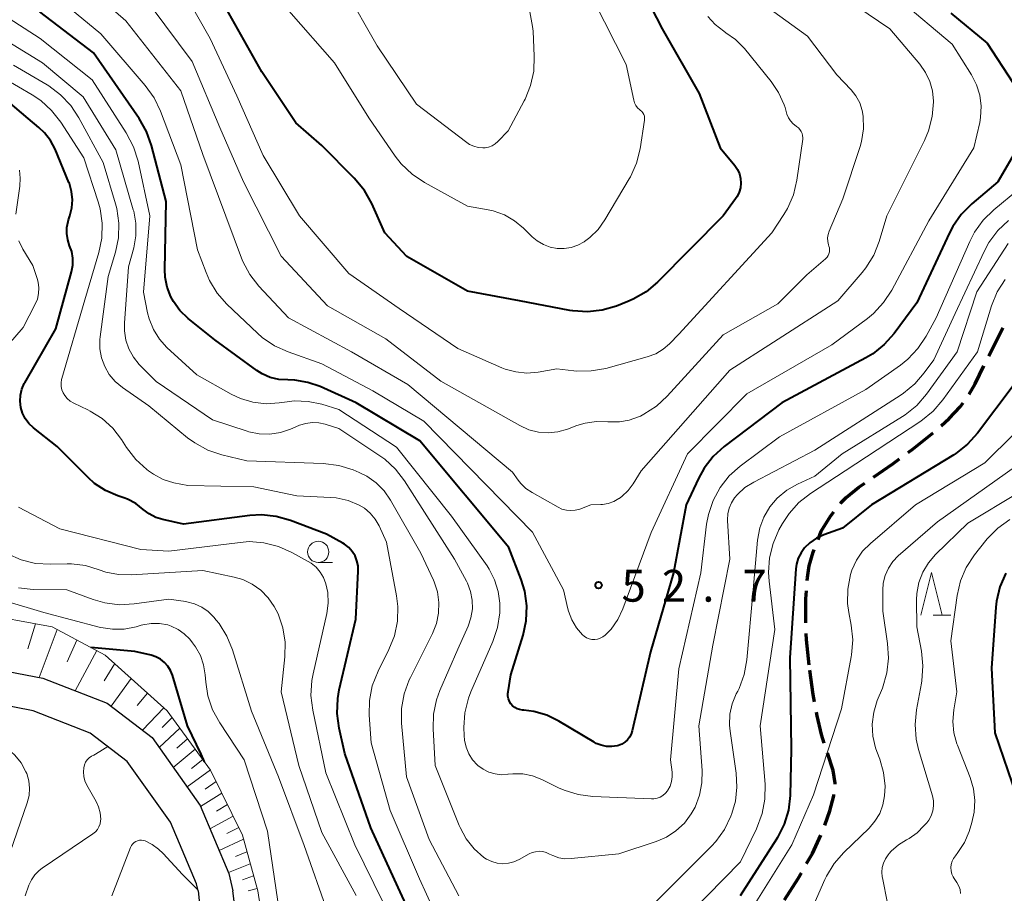
# Model space of a CAD drawing. Units: metres. Extents: x -78000 to -76000, y 31500 to 33000.
# Drawn here: x -76487 to -76371, y 32347 to 32450 of the extents above; entities that cross this region are included whole.
import ezdxf

# ---------------------------------------------------------------- set-up
doc = ezdxf.new("R2010")
doc.units = ezdxf.units.M
for name, color, linetype, lineweight in [('210100_道路縁(街区線)', 7, 'Continuous', 30), ('210300_徒歩道', 7, 'Continuous', 70), ('610111_人工斜面(上)', 7, 'Continuous', 30), ('610199_人工斜面(ヒゲ)', 7, 'Continuous', 30), ('633100_広葉樹林', 7, 'Continuous', 13), ('633200_針葉樹林', 7, 'Continuous', 13), ('710100_等高線(計曲線)', 7, 'Continuous', 40), ('710200_等高線(主曲線)', 7, 'Continuous', 13), ('731200_図化機測定による標高点', 7, 'Continuous', 40)]:
    doc.layers.add(name, color=color, linetype=linetype, lineweight=lineweight)
doc.styles.add('Style-WORKING', font='MS Gothic.ttf')

msp = doc.modelspace()

# ---------------------------------------------------------------- linework, layer by layer
at = {"layer": '210100_道路縁(街区線)', "linetype": 'Continuous', "lineweight": 30, "flags": 128}
for points in [[(-76584.09, 32435.58), (-76575.82, 32427.41), (-76571.05, 32422.76), (-76565.98, 32417.81), (-76565.19, 32417.15), (-76557.59, 32410.81), (-76538.95, 32397.02), (-76537.44, 32396), (-76527.99, 32389.61), (-76510.99, 32380.05), (-76505.87, 32377.22), (-76502.1, 32375.62), (-76496.22, 32373.9), (-76488.93, 32373.62), (-76483.82, 32372.63), (-76476.24, 32369.69), (-76470.95, 32365.63), (-76465.29, 32357.63), (-76461.92, 32349.66), (-76461.45, 32347.6)], [(-76465.55, 32347.6), (-76465.74, 32348.42), (-76468.8, 32355.67), (-76473.87, 32362.83), (-76478.22, 32366.17), (-76484.94, 32368.77), (-76489.39, 32369.64), (-76496.87, 32369.93), (-76503.44, 32371.85), (-76507.63, 32373.61), (-76512.94, 32376.56), (-76530.09, 32386.2), (-76541.27, 32393.75), (-76560.06, 32407.66), (-76568.66, 32414.84), (-76578.62, 32424.55), (-76587.2, 32433.03)], [(-76465.55, 32347.6), (-76464.77, 32340.22)], [(-76460.61, 32340.83), (-76461.45, 32347.6)]]:
    msp.add_lwpolyline(points, dxfattribs=at)
at = {"layer": '210300_徒歩道', "linetype": 'Continuous', "lineweight": 70}
msp.add_line((-76372.529, 32410.485), (-76370.865, 32413.846), dxfattribs=at)
at = {"layer": '210300_徒歩道', "linetype": 'Continuous', "lineweight": 70, "flags": 128}
for points in [[(-76374.834, 32406.051), (-76374.13, 32407.25), (-76373.083, 32409.365)], [(-76378.129, 32402.32), (-76377.18, 32403.18), (-76375.9, 32404.53), (-76375.541, 32405.022)], [(-76382.003, 32399.161), (-76381.41, 32399.6), (-76379.069, 32401.496)], [(-76386.08, 32396.268), (-76383.8, 32397.83), (-76383.007, 32398.417)], [(-76389.979, 32393.164), (-76389.88, 32393.29), (-76389.3, 32393.88), (-76387.8, 32395.09), (-76387.111, 32395.562)], [(-76392.597, 32388.938), (-76392.22, 32389.91), (-76391.15, 32391.66), (-76390.747, 32392.178)], [(-76393.866, 32384.126), (-76393.84, 32384.47), (-76393.63, 32385.85), (-76393.17, 32387.46), (-76393.049, 32387.772)], [(-76394.049, 32379.133), (-76394.06, 32379.37), (-76394.03, 32381.97), (-76393.961, 32382.88)], [(-76393.66, 32374.15), (-76393.96, 32377.13), (-76393.994, 32377.884)], [(-76393.003, 32369.841), (-76393.16, 32370.7), (-76393.573, 32373.547)], [(-76391.866, 32364.977), (-76392.19, 32365.99), (-76392.7, 32368.18), (-76392.779, 32368.611)], [(-76390.6, 32360.158), (-76390.59, 32360.25), (-76390.84, 32361.77), (-76391.485, 32363.787)], [(-76391.818, 32355.334), (-76391.2, 32357.01), (-76390.75, 32358.76), (-76390.733, 32358.916)], [(-76393.946, 32350.819), (-76393.26, 32352.01), (-76392.262, 32354.166)], [(-76396.54, 32346.546), (-76394.96, 32349.06), (-76394.57, 32349.736)]]:
    msp.add_lwpolyline(points, dxfattribs=at)
at = {"layer": '610111_人工斜面(上)', "linetype": 'Continuous', "lineweight": 13, "flags": 128}
for points in [[(-76458.53, 32347.6), (-76460.31, 32354.15), (-76464.07, 32361.79), (-76469.17, 32368.78), (-76476.47, 32375.33), (-76482.71, 32378.66), (-76491.71, 32380.3), (-76498.48, 32380.15), (-76503.4, 32380.75), (-76508.78, 32383.16), (-76517, 32386.64), (-76524.29, 32390.67), (-76532.06, 32395.04), (-76536.37, 32396.85), (-76538.95, 32397.02)], [(-76458.53, 32347.6), (-76456.76, 32336.28), (-76456.98, 32335.17), (-76457.66, 32333.83), (-76459.22, 32332.47)]]:
    msp.add_lwpolyline(points, dxfattribs=at)
at = {"layer": '610199_人工斜面(ヒゲ)', "linetype": 'Continuous', "lineweight": 13, "flags": 128}
for points in [[(-76484.68, 32379.02), (-76485.56, 32376.08)], [(-76482.12, 32378.35), (-76484.23, 32372.71)], [(-76479.79, 32377.1), (-76480.95, 32374.54)], [(-76477.47, 32375.87), (-76480, 32371.15)], [(-76475.35, 32374.33), (-76476.61, 32372.32)], [(-76473.4, 32372.58), (-76475.76, 32369.32)], [(-76471.49, 32370.86), (-76472.71, 32369.39)], [(-76469.58, 32369.15), (-76472.09, 32366.51)], [(-76468.58, 32367.98), (-76469.77, 32366.8)], [(-76467.67, 32366.73), (-76470.12, 32364.46)], [(-76466.77, 32365.5), (-76468.03, 32364.39)], [(-76465.87, 32364.27), (-76468.48, 32362.13)], [(-76464.98, 32363.04), (-76466.32, 32362.01)], [(-76464.09, 32361.82), (-76466.84, 32359.83)], [(-76463.41, 32360.45), (-76464.72, 32359.56)], [(-76462.74, 32359.09), (-76465.24, 32357.51)], [(-76462.08, 32357.74), (-76463.38, 32356.97)], [(-76461.42, 32356.39), (-76464.14, 32354.91)], [(-76460.76, 32355.05), (-76462.17, 32354.33)], [(-76460.18, 32353.67), (-76463.05, 32352.33)], [(-76459.79, 32352.2), (-76461.14, 32351.64)], [(-76459.4, 32350.79), (-76461.96, 32349.77)], [(-76459.02, 32349.37), (-76460.3, 32348.88)], [(-76458.61, 32347.88), (-76459.63, 32347.6)]]:
    msp.add_lwpolyline(points, dxfattribs=at)
at = {"layer": '633100_広葉樹林', "linetype": 'Continuous', "lineweight": 13}
msp.add_line((-76451.41, 32386.23), (-76449.743, 32386.23), dxfattribs=at)
msp.add_circle((-76451.41, 32387.48), 1.25, dxfattribs=at)
at = {"layer": '633200_針葉樹林', "linetype": 'Continuous', "lineweight": 13}
msp.add_line((-76379.052, 32380.05), (-76376.968, 32380.05), dxfattribs=at)
at = {"layer": '633200_針葉樹林', "linetype": 'Continuous', "lineweight": 13, "flags": 128}
msp.add_lwpolyline([(-76380.51, 32380.05), (-76379.26, 32385.05), (-76378.01, 32380.05)], dxfattribs=at)
at = {"layer": '710100_等高線(計曲線)', "linetype": 'Continuous', "lineweight": 40, "flags": 128}
for points, elevation in [([(-76414.34, 32455.66), (-76410.93, 32449), (-76406.61, 32441.39), (-76404.13, 32435), (-76402.41, 32432.92), (-76402.09, 32432.46), (-76401.86, 32431.96), (-76401.72, 32431.42), (-76401.68, 32430.87), (-76401.73, 32430.31), (-76401.88, 32429.78), (-76402.12, 32429.28), (-76402.3, 32429)], 60), ([(-76402.3, 32429), (-76403.78, 32427), (-76411.5, 32419.2), (-76412.84, 32418.08), (-76414.34, 32417.2), (-76414.98, 32416.92), (-76416.33, 32416.4), (-76418, 32415.91), (-76419.74, 32415.72), (-76421.47, 32415.83), (-76421.82, 32415.89), (-76427.71, 32417), (-76433.85, 32418.15), (-76441, 32422.24), (-76443.56, 32425), (-76445.11, 32428.46), (-76445.96, 32429.98), (-76447.17, 32431.44), (-76451, 32435.27), (-76454.05, 32437.95), (-76458.05, 32443.95), (-76463, 32452.78)], 60), ([(-76480.74, 32430.95), (-76482.37, 32434.84), (-76482.9, 32435.86), (-76483.6, 32436.77), (-76484.27, 32437.41), (-76485.55, 32438.45), (-76489, 32441.38), (-76492.25, 32442.72), (-76493.92, 32443.24), (-76495.64, 32443.46), (-76496.72, 32443.45), (-76503.05, 32443.03), (-76504.79, 32443.07), (-76506.5, 32443.4), (-76506.86, 32443.52), (-76507.64, 32443.78), (-76509.24, 32444.47), (-76510.7, 32445.43), (-76511.11, 32445.77), (-76517, 32450.98)], 40), ([(-76406.68, 32396.1), (-76408.11, 32393), (-76409.6, 32385), (-76412.3, 32375.7), (-76414.46, 32366.44), (-76414.59, 32366.05), (-76414.78, 32365.68), (-76415.04, 32365.35), (-76415.35, 32365.08), (-76415.7, 32364.86), (-76416.09, 32364.7), (-76416.24, 32364.66), (-76416.86, 32364.57), (-76417.5, 32364.59), (-76418.12, 32364.72), (-76418.71, 32364.95), (-76418.95, 32365.08), (-76423.1, 32367.58), (-76424.53, 32368.27), (-76426.05, 32368.71), (-76427.21, 32368.86), (-76427.39, 32368.87), (-76427.71, 32368.92), (-76428.01, 32369.02), (-76428.29, 32369.17), (-76428.54, 32369.37), (-76428.75, 32369.61), (-76428.92, 32369.89), (-76429.03, 32370.18), (-76429.1, 32370.5), (-76429.1, 32370.81), (-76429.08, 32371), (-76428.75, 32373), (-76427.31, 32377.68), (-76426.94, 32379.38), (-76426.88, 32381.13), (-76427.12, 32382.85), (-76427.55, 32384.24), (-76429, 32387.98), (-76439.47, 32400.53), (-76446.94, 32405), (-76451.18, 32406.92), (-76452.63, 32407.42), (-76454.14, 32407.67), (-76455, 32407.7), (-76456.04, 32407.76), (-76457.05, 32408.01), (-76458, 32408.43), (-76458.62, 32408.82), (-76463.59, 32412.41), (-76466.71, 32414.93), (-76467.67, 32415.86), (-76468.45, 32416.94), (-76468.76, 32417.49), (-76469.19, 32418.61), (-76469.43, 32419.78), (-76469.47, 32420.68), (-76469.3, 32428.7), (-76471.02, 32435.29), (-76471.6, 32436.93), (-76472.48, 32438.46), (-76477.83, 32446.17), (-76484.16, 32451)], 50), ([(-76377, 32450.85), (-76372.69, 32447.31), (-76369.67, 32442.69)], 50), ([(-76368.97, 32435.25), (-76371.46, 32431), (-76374.52, 32428.41), (-76375.75, 32427.18), (-76376.75, 32425.75), (-76377.13, 32425.02), (-76381, 32416.78), (-76383.66, 32413.17), (-76384.81, 32411.86), (-76386.17, 32410.78), (-76386.99, 32410.29), (-76396.88, 32405), (-76403.64, 32399.88), (-76404.93, 32398.71), (-76406, 32397.33), (-76406.68, 32396.1)], 50), ([(-76438.8, 32341), (-76442, 32348), (-76445.23, 32355), (-76448.26, 32363.74), (-76448.95, 32366.75), (-76449.19, 32368.48), (-76449.12, 32370.22), (-76448.94, 32371.25), (-76447, 32379.55), (-76446.7, 32385.22), (-76446.72, 32385.84), (-76446.85, 32386.44), (-76447.08, 32387.01), (-76447.4, 32387.54), (-76447.82, 32387.99), (-76448.3, 32388.37), (-76448.5, 32388.5), (-76450.43, 32389.57), (-76454.67, 32391.17), (-76456.35, 32391.64), (-76458.08, 32391.82), (-76459.47, 32391.74), (-76467.27, 32390.73), (-76469.67, 32391.27), (-76470.52, 32391.54), (-76471.3, 32391.94), (-76472, 32392.48), (-76472.88, 32393.16), (-76473.86, 32393.67), (-76474.29, 32393.83), (-76475, 32394.07), (-76476.42, 32394.68), (-76477.71, 32395.54), (-76478.49, 32396.23), (-76482.12, 32399.88), (-76484.92, 32402.08), (-76485.44, 32402.58), (-76485.87, 32403.15), (-76486.19, 32403.8), (-76486.4, 32404.48), (-76486.48, 32405.2), (-76486.44, 32405.92), (-76486.27, 32406.62), (-76485.99, 32407.28), (-76485.93, 32407.38), (-76482.29, 32413.71), (-76480.43, 32420.43), (-76480.29, 32421.22), (-76480.28, 32422.02), (-76480.41, 32422.81), (-76480.65, 32423.5), (-76480.88, 32424.19), (-76480.99, 32424.92), (-76480.98, 32425.65), (-76480.83, 32426.36), (-76480.77, 32426.55), (-76480.62, 32427), (-76480.38, 32427.94), (-76480.31, 32428.91), (-76480.42, 32429.87), (-76480.68, 32430.8), (-76480.74, 32430.95)], 40), ([(-76369.66, 32407), (-76373.85, 32401.43), (-76375.02, 32400.14), (-76376.39, 32399.06), (-76376.63, 32398.91), (-76386.3, 32393), (-76389.74, 32390.26), (-76391.94, 32389.47), (-76392.79, 32389.08), (-76393.57, 32388.54)], 40), ([(-76393.57, 32388.54), (-76394.18, 32387.95), (-76394.61, 32387.37), (-76394.93, 32386.72), (-76395.13, 32386.02), (-76395.2, 32385.5), (-76395.92, 32375), (-76395.75, 32364.25), (-76395.89, 32358.83), (-76396.09, 32357.1), (-76396.59, 32355.43), (-76397.36, 32353.87), (-76397.48, 32353.68), (-76401.78, 32347)], 40), ([(-76370.52, 32384.97), (-76371.21, 32383.37), (-76371.61, 32381.67), (-76371.69, 32380.96), (-76372.21, 32373.79), (-76371.81, 32366.19), (-76369.26, 32358.74)], 30), ([(-76464.78, 32362.76), (-76465.17, 32363.7), (-76466.78, 32367), (-76468.57, 32372.96), (-76468.8, 32373.51), (-76469.11, 32374.02), (-76469.51, 32374.47), (-76469.98, 32374.84), (-76470.5, 32375.12), (-76471.07, 32375.31), (-76473, 32375.76), (-76478.15, 32376.23)], 30)]:
    msp.add_lwpolyline(points, dxfattribs=dict(at, elevation=elevation))
at = {"layer": '710200_等高線(主曲線)', "linetype": 'Continuous', "lineweight": 13, "flags": 128}
for points, elevation in [([(-76427.7, 32402.33), (-76437, 32407.58), (-76443.44, 32412.56), (-76450.3, 32416.41), (-76455.75, 32422.25), (-76460.21, 32431), (-76463, 32437.4), (-76466.23, 32445.15), (-76474.15, 32455.85)], 56), ([(-76416, 32393.77), (-76416.04, 32393.74), (-76416.64, 32393.4), (-76417.29, 32393.17), (-76417.97, 32393.05), (-76418.17, 32393.04), (-76419.34, 32393), (-76420.64, 32392.52), (-76421.16, 32392.39), (-76421.69, 32392.34), (-76422.21, 32392.38), (-76422.73, 32392.52), (-76423.17, 32392.73), (-76426.25, 32394.45), (-76426.97, 32394.94), (-76427.59, 32395.54), (-76427.89, 32395.92), (-76428.54, 32396.84), (-76440.85, 32407.15), (-76447.48, 32411), (-76454.92, 32415), (-76458.39, 32418.74), (-76459.46, 32420.11), (-76460.27, 32421.65), (-76460.42, 32422.02), (-76465, 32434.22), (-76467.56, 32441.72), (-76474.04, 32449.96), (-76479.82, 32455)], 54), ([(-76405.59, 32450.46), (-76404.72, 32449.51), (-76403.7, 32448.72), (-76403.44, 32448.56), (-76402.3, 32447.77), (-76401.25, 32446.69), (-76398.12, 32442.83), (-76397.24, 32441.52), (-76396.59, 32440.07), (-76396.48, 32439.74), (-76396.26, 32438.98), (-76396.09, 32438.56), (-76395.85, 32438.18), (-76395.55, 32437.84), (-76395.19, 32437.56), (-76395.12, 32437.52), (-76394.91, 32437.36), (-76394.73, 32437.17), (-76394.58, 32436.95), (-76394.48, 32436.71), (-76394.42, 32436.46), (-76394.4, 32436.2), (-76394.41, 32436.02), (-76395.11, 32431.19), (-76395.51, 32429.49), (-76396.19, 32427.89), (-76396.63, 32427.15), (-76398.03, 32425), (-76409, 32413.1), (-76410.09, 32411.96), (-76410.83, 32411.31), (-76411.68, 32410.79), (-76412.69, 32410.41), (-76417.59, 32409.07), (-76419.3, 32408.76), (-76421.04, 32408.75), (-76421.35, 32408.78), (-76423.34, 32409), (-76425.54, 32408.62), (-76426.85, 32408.52), (-76428.15, 32408.64), (-76429.42, 32408.98), (-76429.81, 32409.14), (-76435, 32411.4), (-76441.88, 32416.12), (-76447.79, 32420.21), (-76453.62, 32427), (-76457.88, 32434.12), (-76461, 32441.12), (-76464.13, 32447.87), (-76468.15, 32455)], 58), ([(-76464.61, 32420.33), (-76465.62, 32423), (-76467.57, 32433), (-76469.95, 32439.33), (-76470.7, 32440.9), (-76471.75, 32442.35), (-76477, 32448.42), (-76482.77, 32453.23)], 52), ([(-76426.51, 32451), (-76426.18, 32449.29), (-76426.13, 32448.74), (-76425.99, 32445.79), (-76426.05, 32444.05), (-76426.42, 32442.35), (-76427.07, 32440.73), (-76427.17, 32440.54), (-76429.08, 32437), (-76430.28, 32435.76), (-76430.6, 32435.47), (-76430.96, 32435.25), (-76431.36, 32435.1), (-76431.78, 32435.01), (-76432.05, 32435), (-76432.58, 32435.05), (-76433.11, 32435.19), (-76433.6, 32435.42), (-76433.92, 32435.63), (-76439.85, 32440.15), (-76444.46, 32447), (-76448.27, 32453.73)], 64), ([(-76390.58, 32453.42), (-76384.17, 32449), (-76380.63, 32444.85), (-76379.95, 32443.89), (-76379.44, 32442.83), (-76379.13, 32441.7), (-76379.01, 32440.5), (-76379.01, 32440.43), (-76379.16, 32438.69), (-76379.6, 32437), (-76380.07, 32435.89), (-76384.53, 32427), (-76385.42, 32424.01), (-76386.06, 32422.39), (-76386.97, 32420.9), (-76387.4, 32420.36), (-76390.28, 32417), (-76397.85, 32412.15), (-76403, 32408.87), (-76413.43, 32397), (-76414.36, 32395.49), (-76414.96, 32394.68), (-76415.7, 32393.99), (-76416, 32393.77)], 54), ([(-76473.16, 32427.71), (-76475.21, 32434.79), (-76479.06, 32441), (-76483.83, 32445), (-76490.77, 32449.23), (-76500.07, 32451.93)], 46), ([(-76383, 32452.44), (-76376.81, 32447.19), (-76374.56, 32443.6), (-76373.96, 32442.44), (-76373.58, 32441.19), (-76373.42, 32439.9), (-76373.48, 32438.59), (-76373.59, 32438), (-76374.26, 32435), (-76379.58, 32426.42), (-76383.94, 32418.27), (-76384.89, 32416.81), (-76386.09, 32415.54), (-76386.8, 32414.95), (-76391, 32411.84), (-76401, 32406.06), (-76407.95, 32399), (-76412.24, 32389.76), (-76415.57, 32380.77), (-76416.16, 32379.53), (-76416.96, 32378.4), (-76417.61, 32377.72), (-76417.65, 32377.68), (-76417.92, 32377.47), (-76418.22, 32377.32), (-76418.54, 32377.21), (-76418.87, 32377.17), (-76419.2, 32377.18), (-76419.53, 32377.25), (-76419.84, 32377.38), (-76420.13, 32377.56), (-76420.31, 32377.72), (-76421.02, 32378.55), (-76421.58, 32379.49), (-76421.96, 32380.51), (-76422.03, 32380.79), (-76422.54, 32383), (-76426.19, 32389.81), (-76439, 32402.85), (-76445, 32406.41), (-76451, 32409.62), (-76454.96, 32411), (-76456.55, 32411.71), (-76457.99, 32412.69), (-76458.57, 32413.2), (-76462.15, 32416.62), (-76463.3, 32417.93), (-76464.21, 32419.41), (-76464.61, 32420.33)], 52), ([(-76399.64, 32452.36), (-76393.86, 32448.14), (-76390.39, 32443.61), (-76388.72, 32441.85), (-76388.14, 32441.12), (-76387.69, 32440.29), (-76387.4, 32439.4), (-76387.28, 32438.72), (-76387.26, 32437.23), (-76387.49, 32435.77), (-76387.66, 32435.18), (-76389.68, 32429), (-76391.31, 32425.19), (-76391.43, 32424.81), (-76391.49, 32424.41), (-76391.47, 32424), (-76391.39, 32423.61), (-76391.34, 32423.45), (-76391.27, 32423.23), (-76391.25, 32423), (-76391.26, 32422.77), (-76391.32, 32422.54), (-76391.41, 32422.33), (-76391.54, 32422.14), (-76391.71, 32421.97), (-76393.92, 32420.08), (-76397.35, 32416.65), (-76403.78, 32413), (-76410.34, 32405.79), (-76411.62, 32404.61), (-76413.09, 32403.67), (-76413.51, 32403.46), (-76413.72, 32403.36), (-76414.82, 32402.96), (-76415.96, 32402.76), (-76417.13, 32402.76), (-76417.32, 32402.78), (-76418.68, 32402.82), (-76420.02, 32402.62), (-76420.97, 32402.33), (-76422.1, 32401.9), (-76423.21, 32401.59), (-76424.36, 32401.48), (-76425.51, 32401.56), (-76426.63, 32401.85), (-76427.7, 32402.33)], 56), ([(-76419, 32452.31), (-76415.18, 32444.82), (-76414.29, 32440.61), (-76414.19, 32440.29), (-76414.04, 32439.99), (-76413.84, 32439.72), (-76413.59, 32439.49), (-76413.52, 32439.43), (-76413.35, 32439.3), (-76413.22, 32439.14), (-76413.11, 32438.95), (-76413.04, 32438.75), (-76413.01, 32438.55), (-76413.01, 32438.33), (-76413.02, 32438.26), (-76413.54, 32434.9), (-76413.96, 32433.2), (-76414.67, 32431.61), (-76414.82, 32431.35), (-76417.67, 32426.54), (-76418.47, 32425.42), (-76419.46, 32424.45), (-76420.07, 32424), (-76420.12, 32423.96), (-76420.86, 32423.56), (-76421.65, 32423.29), (-76422.48, 32423.16), (-76423.28, 32423.17), (-76424.12, 32423.33), (-76424.92, 32423.63), (-76425.65, 32424.07), (-76426.23, 32424.56), (-76427.25, 32425.56)], 62), ([(-76481.7, 32438.03), (-76482.77, 32439.41), (-76484.06, 32440.58), (-76485.07, 32441.25), (-76489.92, 32444.08), (-76499, 32445.75), (-76503.8, 32446.18), (-76505.52, 32446.48), (-76507.15, 32447.08), (-76507.34, 32447.16), (-76508.96, 32447.96), (-76510.45, 32448.87), (-76511.76, 32450.01), (-76512.49, 32450.87)], 42), ([(-76454.23, 32405.23), (-76455.07, 32405.14), (-76456, 32405), (-76457.55, 32404.91), (-76459.09, 32405.09), (-76460.57, 32405.53), (-76461.65, 32406.04), (-76465.69, 32408.31), (-76469.2, 32411.54), (-76470.09, 32412.52), (-76470.8, 32413.65), (-76471.3, 32414.88), (-76471.49, 32415.61), (-76471.98, 32418.02), (-76471.21, 32427), (-76472.61, 32433.46), (-76473.13, 32435.12), (-76473.99, 32436.76), (-76478.02, 32443), (-76484.11, 32447.89), (-76489.69, 32451.46)], 48), ([(-76427.25, 32425.56), (-76428.31, 32426.44), (-76429.51, 32427.13), (-76430.82, 32427.59), (-76431.42, 32427.72), (-76433.85, 32428.15), (-76438.92, 32430.94), (-76440.37, 32431.91), (-76441.63, 32433.12), (-76442.34, 32434.04), (-76445.45, 32438.55), (-76449.5, 32445), (-76454.87, 32451.13)], 62), ([(-76434.87, 32347), (-76438.34, 32353.66), (-76441.04, 32361), (-76441.6, 32367.31), (-76441.6, 32369.05), (-76441.3, 32370.77), (-76440.71, 32372.41), (-76440.57, 32372.69), (-76437.96, 32377.88), (-76437.49, 32379.04), (-76437.24, 32380.27), (-76437.2, 32381.53), (-76437.38, 32382.78), (-76437.77, 32383.97), (-76437.86, 32384.17), (-76439.34, 32387.34), (-76442.89, 32393.55), (-76443.66, 32394.65), (-76444.6, 32395.6), (-76445.7, 32396.37), (-76446.59, 32396.82), (-76447.31, 32397.12), (-76448.97, 32397.65), (-76450.84, 32397.89), (-76459.81, 32398.19), (-76462.75, 32398.9), (-76464.41, 32399.45), (-76465.94, 32400.29), (-76466.78, 32400.91), (-76471.33, 32404.67), (-76474.45, 32406.83), (-76475.29, 32407.53), (-76475.99, 32408.36), (-76476.53, 32409.29), (-76476.91, 32410.31), (-76477.1, 32411.38), (-76477.1, 32412.46), (-76477.07, 32412.76), (-76476.12, 32419.88), (-76475.27, 32422.73), (-76474.92, 32424.43), (-76474.87, 32426.16), (-76475.12, 32427.88), (-76475.27, 32428.44), (-76476.72, 32433.28), (-76479.56, 32438.54), (-76480.52, 32439.99), (-76481.71, 32441.26), (-76483.11, 32442.3), (-76483.31, 32442.42), (-76487.27, 32444.73)], 44), ([(-76436.21, 32341.79), (-76439.51, 32349), (-76442.95, 32357.05), (-76445.17, 32365), (-76445.4, 32368.26), (-76445.38, 32370), (-76445.05, 32371.71), (-76444.37, 32373.46), (-76443.09, 32376), (-76442.45, 32377.62), (-76442.1, 32379.32), (-76442.05, 32381.07), (-76442.2, 32382.3), (-76443.37, 32388.63), (-76444.25, 32390.54), (-76444.7, 32391.33), (-76445.28, 32392.03), (-76445.97, 32392.62), (-76446.59, 32392.99), (-76447.9, 32393.53), (-76449.28, 32393.83), (-76449.97, 32393.89), (-76453.93, 32394.07), (-76459, 32395.15), (-76466.73, 32395.27), (-76468.38, 32395.62), (-76469.63, 32396.01), (-76470.8, 32396.61), (-76471.36, 32397), (-76471.59, 32397.18), (-76472.88, 32398.35), (-76473.95, 32399.74), (-76474.56, 32400.69), (-76475.58, 32402.02), (-76476.82, 32403.15), (-76478.24, 32404.04), (-76478.52, 32404.18), (-76480.17, 32404.97), (-76480.58, 32405.21), (-76480.93, 32405.52), (-76481.23, 32405.88), (-76481.41, 32406.18), (-76481.56, 32406.56), (-76481.65, 32406.95), (-76481.66, 32407.36), (-76481.6, 32407.76), (-76481.57, 32407.88), (-76478.86, 32417.14), (-76477.21, 32422.68), (-76476.86, 32424.39), (-76476.81, 32426.13), (-76477.07, 32427.85), (-76477.3, 32428.66), (-76479, 32433.84), (-76481.7, 32438.03)], 42), ([(-76486.97, 32427.21), (-76486.51, 32430.5), (-76486.46, 32431.45), (-76486.57, 32432.39)], 38), ([(-76369, 32430.13), (-76371.94, 32427.72), (-76373.19, 32426.51), (-76374.2, 32425.09), (-76374.76, 32424.01), (-76378.72, 32415), (-76379.89, 32412.85), (-76380.85, 32411.4), (-76382.05, 32410.14)], 48), ([(-76423.82, 32351.75), (-76424.19, 32351.93), (-76424.58, 32352.11), (-76424.99, 32352.22), (-76425.41, 32352.25), (-76425.83, 32352.21), (-76426.24, 32352.1), (-76426.58, 32351.94), (-76427.78, 32351.28), (-76428.38, 32351), (-76429.03, 32350.84), (-76429.69, 32350.79), (-76430.36, 32350.86), (-76431, 32351.04), (-76431.6, 32351.33), (-76431.91, 32351.54), (-76433.05, 32352.54), (-76433.99, 32353.72), (-76434.71, 32355.05), (-76434.81, 32355.29), (-76437.64, 32362.36), (-76437.89, 32366.65), (-76437.84, 32368.39), (-76437.49, 32370.09), (-76437.1, 32371.17), (-76435, 32376.05), (-76433.78, 32378.74), (-76433.44, 32379.73), (-76433.27, 32380.76), (-76433.28, 32381.8), (-76433.48, 32382.82), (-76433.84, 32383.8), (-76433.96, 32384.03), (-76435.36, 32386.64), (-76441.24, 32395.83), (-76442.3, 32397.21), (-76443.59, 32398.39), (-76444.15, 32398.79), (-76449, 32402), (-76450.58, 32402.5), (-76451.34, 32402.67), (-76452.11, 32402.7), (-76452.87, 32402.6), (-76453.61, 32402.37), (-76453.69, 32402.34), (-76454.67, 32401.91), (-76455.86, 32401.51), (-76457.1, 32401.33), (-76458.36, 32401.36), (-76459.59, 32401.61), (-76459.77, 32401.67), (-76463.86, 32403), (-76470.49, 32407.51), (-76472.46, 32409.54), (-76473.15, 32410.4), (-76473.68, 32411.36), (-76474.04, 32412.4), (-76474.21, 32413.49), (-76474.21, 32414.4), (-76473.71, 32421), (-76473.12, 32423.24), (-76472.87, 32424.67), (-76472.87, 32426.13), (-76473.12, 32427.56), (-76473.16, 32427.71)], 46), ([(-76370.2, 32426.48), (-76371.47, 32425.29), (-76372.51, 32423.89), (-76373.08, 32422.83), (-76376.46, 32415.54), (-76379, 32410.09), (-76380.11, 32408.55), (-76381.23, 32407.23), (-76382.57, 32406.14), (-76382.82, 32405.97), (-76393, 32399.44), (-76400.17, 32395.69), (-76401.2, 32395.04), (-76402.09, 32394.21), (-76402.42, 32393.83), (-76402.8, 32393.25), (-76403.07, 32392.62), (-76403.23, 32391.95), (-76403.27, 32391.26), (-76403.26, 32391.16), (-76403, 32386.62), (-76405, 32376.51), (-76406.62, 32367), (-76406.25, 32361.77), (-76406.27, 32360.29), (-76406.55, 32358.84), (-76407.07, 32357.45), (-76407.52, 32356.65), (-76408.33, 32355.57), (-76409.32, 32354.66), (-76410.45, 32353.93), (-76411.64, 32353.42), (-76416.03, 32351.97), (-76421.63, 32351.39), (-76422.38, 32351.38), (-76423.11, 32351.5), (-76423.82, 32351.75)], 46), ([(-76492.08, 32407), (-76486.13, 32413.87), (-76484.7, 32416.61), (-76484.44, 32417.22), (-76484.3, 32417.87), (-76484.27, 32418.54), (-76484.35, 32419.2), (-76484.47, 32419.62), (-76485, 32421.17), (-76486.14, 32423.09), (-76486.62, 32424.08)], 38), ([(-76370.23, 32423.77), (-76373.92, 32418.08), (-76376.23, 32411), (-76379.85, 32406.03), (-76380.99, 32404.71), (-76382.35, 32403.62), (-76382.66, 32403.41), (-76389.77, 32399), (-76393, 32396.4), (-76395.03, 32395.45), (-76396.29, 32394.72), (-76397.4, 32393.79), (-76398.27, 32392.77), (-76398.97, 32391.58), (-76399.46, 32390.29), (-76399.73, 32388.84), (-76400.24, 32383), (-76400.99, 32374.77), (-76401.3, 32373.06), (-76401.9, 32371.42), (-76402.06, 32371.1), (-76402.23, 32370.77), (-76402.71, 32369.6), (-76402.98, 32368.37), (-76403.03, 32367.11), (-76402.96, 32366.4), (-76402.23, 32361.45), (-76402.14, 32359.79), (-76402.33, 32358.14), (-76402.75, 32356.69), (-76402.86, 32356.39), (-76403.62, 32354.82), (-76404.64, 32353.4), (-76405.14, 32352.86), (-76413.85, 32344.15)], 44), ([(-76370.59, 32419.54), (-76371.52, 32418.06), (-76372.18, 32416.43), (-76373.84, 32411), (-76377.93, 32405.35), (-76379.07, 32404.03), (-76380.52, 32402.87), (-76389.4, 32397), (-76393.48, 32394.36), (-76394.85, 32393.29), (-76396.02, 32392), (-76396.79, 32390.81), (-76397.2, 32390.07), (-76397.9, 32388.48), (-76398.32, 32386.79), (-76398.44, 32385.05), (-76398.37, 32384.02), (-76397.67, 32378.33), (-76399.42, 32367), (-76398.84, 32360.15), (-76398.85, 32358.4), (-76399.16, 32356.69), (-76399.83, 32354.91), (-76401.74, 32351), (-76409.56, 32343)], 42), ([(-76382.05, 32410.14), (-76382.9, 32409.46), (-76387, 32406.57), (-76397.13, 32401), (-76401.75, 32397.57), (-76403.05, 32396.41), (-76404.13, 32395.05), (-76404.96, 32393.51), (-76405.51, 32391.86), (-76405.71, 32390.72), (-76406.39, 32385), (-76409, 32373.72), (-76409.95, 32363), (-76409.78, 32361.57), (-76409.76, 32361.01), (-76409.84, 32360.46), (-76410.01, 32359.93), (-76410.27, 32359.44), (-76410.32, 32359.37), (-76410.56, 32359.08), (-76410.85, 32358.83), (-76411.18, 32358.64), (-76411.54, 32358.5), (-76411.91, 32358.44), (-76412.21, 32358.43), (-76419.1, 32358.7), (-76420.83, 32358.92), (-76422.49, 32359.43), (-76423.13, 32359.72), (-76425.12, 32360.7), (-76426.21, 32361.12), (-76427.35, 32361.35), (-76428.52, 32361.37), (-76429.08, 32361.31), (-76429.11, 32361.31), (-76429.86, 32361.26), (-76430.61, 32361.35), (-76431.33, 32361.56), (-76432.01, 32361.9), (-76432.62, 32362.34), (-76432.68, 32362.4), (-76433.25, 32363.02), (-76433.7, 32363.73), (-76434.02, 32364.51), (-76434.2, 32365.34), (-76434.24, 32365.87), (-76434.26, 32366.82), (-76434.14, 32368.56), (-76433.73, 32370.25), (-76433.44, 32371), (-76430.87, 32376.92), (-76430.32, 32378.58), (-76430.06, 32380.3), (-76430.05, 32381.26), (-76430.06, 32381.43), (-76430.23, 32382.83), (-76430.65, 32384.18), (-76431.29, 32385.44), (-76431.55, 32385.83), (-76435.72, 32391.68), (-76442.2, 32399.8), (-76449, 32404.24), (-76451, 32404.85), (-76452.6, 32405.18), (-76454.23, 32405.23)], 48), ([(-76369.55, 32401.38), (-76373, 32397.95), (-76381.13, 32393), (-76386.45, 32388.48), (-76387.36, 32387.56), (-76388.09, 32386.49)], 38), ([(-76369.39, 32397.51), (-76378.56, 32391), (-76383.16, 32387), (-76383.81, 32386.33), (-76384.33, 32385.56), (-76384.71, 32384.7), (-76384.93, 32383.8), (-76385, 32382.96), (-76385, 32380.52), (-76384.42, 32376.71), (-76384.31, 32374.97), (-76384.5, 32373.24), (-76385.04, 32371.45)], 36), ([(-76369, 32394.46), (-76375, 32390.84), (-76378.77, 32387.17), (-76379.61, 32386.19), (-76380.27, 32385.08), (-76380.73, 32383.87), (-76380.97, 32382.6), (-76381.01, 32381.83), (-76381, 32378.68), (-76380.44, 32375.79), (-76380.26, 32374.06), (-76380.38, 32372.32), (-76380.43, 32372.05), (-76381.02, 32368.91), (-76381.19, 32367.18), (-76381.05, 32365.44), (-76380.77, 32364.23), (-76379.15, 32358.76), (-76379.03, 32358.18), (-76379.02, 32357.59), (-76379.1, 32357), (-76379.29, 32356.44), (-76379.57, 32355.93), (-76379.81, 32355.6), (-76380.14, 32355.23), (-76380.95, 32354.42), (-76381.9, 32353.76), (-76382.19, 32353.6), (-76383.15, 32353.01), (-76384, 32352.25), (-76384.24, 32351.98), (-76384.37, 32351.82), (-76384.68, 32351.37), (-76384.92, 32350.87), (-76385.06, 32350.34), (-76385.11, 32349.79), (-76385.06, 32349.24), (-76385.04, 32349.14), (-76384.42, 32346.16)], 34), ([(-76450.52, 32361.48), (-76452.06, 32368.87), (-76452.26, 32370.6), (-76452.16, 32372.34), (-76452.02, 32373.12), (-76450.41, 32380.22), (-76450.25, 32381.45), (-76450.29, 32382.69), (-76450.51, 32383.73), (-76450.78, 32384.45), (-76451.16, 32385.1), (-76451.66, 32385.67), (-76452.25, 32386.15), (-76452.59, 32386.36), (-76454.5, 32387.42), (-76456.1, 32388.13), (-76457.79, 32388.55), (-76459.53, 32388.68), (-76460.58, 32388.6), (-76469, 32387.56), (-76472.26, 32387.74), (-76481.81, 32390.19), (-76486.65, 32392.73)], 38), ([(-76370.03, 32391.27), (-76371.46, 32390.27), (-76372.69, 32389.03), (-76372.88, 32388.8), (-76374.2, 32387.12)], 32), ([(-76446.96, 32347.04), (-76451, 32354.46), (-76453.67, 32362.33), (-76455.78, 32371), (-76455.34, 32375.14), (-76455.3, 32376.86), (-76455.57, 32378.55), (-76456.13, 32380.18), (-76456.58, 32381.07), (-76457.29, 32382.09), (-76458.16, 32382.97), (-76459.17, 32383.68), (-76460.29, 32384.21), (-76461.28, 32384.49), (-76465, 32385.28), (-76473.39, 32384.77), (-76474.92, 32384.81), (-76476.41, 32385.11), (-76477.18, 32385.38), (-76478.78, 32385.86), (-76480.44, 32386.06), (-76480.96, 32386.06), (-76482.92, 32386.02), (-76484.66, 32386.13), (-76486.35, 32386.54), (-76487.95, 32387.24)], 36), ([(-76374.2, 32387.12), (-76375.16, 32385.66), (-76375.84, 32384.06), (-76376.25, 32382.33), (-76377, 32377), (-76376.28, 32371), (-76376.64, 32368.88), (-76376.75, 32367.53), (-76376.62, 32366.19), (-76376.26, 32364.89), (-76376.21, 32364.75), (-76374.7, 32360.92), (-76374.31, 32359.6), (-76374.15, 32358.24), (-76374.23, 32356.87), (-76374.51, 32355.66), (-76374.84, 32354.6), (-76375.38, 32353.3), (-76376.14, 32352.1), (-76376.44, 32351.73), (-76376.67, 32351.42), (-76376.83, 32351.08), (-76376.94, 32350.71), (-76376.98, 32350.33), (-76376.95, 32349.95), (-76376.85, 32349.57), (-76376.7, 32349.23), (-76376.6, 32349.07), (-76376.27, 32348.58), (-76376.05, 32348.17), (-76375.9, 32347.74), (-76375.83, 32347.29)], 32), ([(-76388.09, 32386.49), (-76388.63, 32385.31), (-76388.79, 32384.8), (-76389.11, 32383.11), (-76389.12, 32381.39), (-76388.98, 32380.35), (-76388.7, 32378.85), (-76388.53, 32377.12), (-76388.66, 32375.38), (-76388.7, 32375.15), (-76389.86, 32369), (-76393.12, 32358.88), (-76395.7, 32353), (-76401, 32344.56)], 38), ([(-76450.26, 32345), (-76453.07, 32352.93), (-76456.08, 32361), (-76459.27, 32368.73), (-76461.5, 32375.95), (-76462.15, 32377.57), (-76463.08, 32379.04), (-76463.41, 32379.46), (-76463.7, 32379.8), (-76464.36, 32380.45), (-76465.12, 32380.98), (-76465.96, 32381.37), (-76466.86, 32381.61), (-76467, 32381.63), (-76469, 32381.93), (-76473.05, 32381.35), (-76474.79, 32381.26), (-76476.52, 32381.47), (-76477.89, 32381.86), (-76481, 32383), (-76484.93, 32383.07), (-76486.67, 32383.25)], 34), ([(-76455.98, 32345), (-76457.38, 32354.62), (-76460.11, 32363), (-76463, 32367.37), (-76463.84, 32368.91), (-76464.39, 32370.56), (-76464.64, 32372.16), (-76464.7, 32373.02), (-76464.89, 32374.18), (-76465.27, 32375.28), (-76465.84, 32376.3), (-76466.21, 32376.79), (-76466.53, 32377.19), (-76467.16, 32377.83), (-76467.89, 32378.35), (-76468.69, 32378.74), (-76469.12, 32378.88), (-76470.09, 32379.06), (-76471.07, 32379.07), (-76472.04, 32378.91), (-76472.24, 32378.86), (-76472.84, 32378.68), (-76474.22, 32378.4), (-76475.62, 32378.37), (-76477, 32378.57), (-76477.17, 32378.62), (-76483.67, 32380.33), (-76488.27, 32381.73)], 32), ([(-76385.04, 32371.45), (-76385.63, 32369.98), (-76386.05, 32368.62), (-76386.22, 32367.22), (-76386.15, 32365.8), (-76385.84, 32364.42), (-76385.69, 32364), (-76385.34, 32363.09), (-76384.89, 32361.53), (-76384.72, 32359.91), (-76384.77, 32358.77), (-76384.97, 32357.72), (-76385.35, 32356.71), (-76385.91, 32355.79), (-76386.61, 32354.98), (-76389.58, 32352.12), (-76390.72, 32350.8), (-76391.62, 32349.31), (-76391.79, 32348.94), (-76393.6, 32344.81)], 36), ([(-76489.12, 32343.19), (-76488.04, 32351), (-76485.64, 32357.96), (-76485.43, 32358.81), (-76485.37, 32359.69), (-76485.46, 32360.56), (-76485.7, 32361.41), (-76485.79, 32361.62), (-76486.35, 32362.65), (-76487.09, 32363.57), (-76487.97, 32364.34), (-76488.21, 32364.52), (-76488.37, 32364.63), (-76489.69, 32365.68), (-76490.79, 32366.94), (-76491.96, 32367.95), (-76494.19, 32369.83)], 24), ([(-76477.39, 32354.83), (-76477.21, 32355.14), (-76477.08, 32355.48), (-76477.01, 32355.84), (-76477, 32356.05), (-76477.06, 32356.78), (-76477.25, 32357.49), (-76477.54, 32358.12), (-76478.63, 32360.05), (-76478.86, 32360.54), (-76479, 32361.07), (-76479.04, 32361.62), (-76479, 32362.08), (-76478.92, 32362.41), (-76478.78, 32362.72), (-76478.59, 32363), (-76478.36, 32363.24), (-76478.09, 32363.44), (-76477.81, 32363.58), (-76477.1, 32363.98), (-76476.15, 32364.58)], 26), ([(-76443.78, 32346.22), (-76447.11, 32353), (-76450.52, 32361.48)], 38), ([(-76485.89, 32347), (-76485.44, 32348.25), (-76485.15, 32348.9), (-76484.75, 32349.48), (-76484.25, 32349.98), (-76483.9, 32350.25), (-76477.91, 32354.32), (-76477.63, 32354.55), (-76477.39, 32354.83)], 26), ([(-76475.7, 32347.02), (-76473.48, 32352.71), (-76473.38, 32352.92), (-76473.24, 32353.11), (-76473.07, 32353.27), (-76472.88, 32353.4), (-76472.67, 32353.49), (-76472.44, 32353.55), (-76472.21, 32353.56), (-76471.98, 32353.54), (-76471.76, 32353.47), (-76470.93, 32353.07), (-76470.18, 32352.52), (-76469.65, 32352), (-76467.37, 32349.52), (-76465.58, 32347.73)], 28)]:
    msp.add_lwpolyline(points, dxfattribs=dict(at, elevation=elevation))
at = {"layer": '731200_図化機測定による標高点', "linetype": 'Continuous', "lineweight": 40}
msp.add_circle((-76418.43, 32383.56, 52.72), 0.375, dxfattribs=at)

# ---------------------------------------------------------------- texts
at = {"layer": '731200_図化機測定による標高点', "linetype": 'Continuous', "lineweight": 40, "style": 'Style-WORKING'}
for s, p in [('5', (-76415.72, 32381.62, -9.999)), ('2', (-76410.97, 32381.62, -9.999)), ('7', (-76401.47, 32381.62, -9.999)), ('.', (-76406.22, 32381.62, -9.999))]:
    msp.add_text(s, height=3.75, dxfattribs=at).set_placement(p)

doc.saveas('drawing.dxf')
